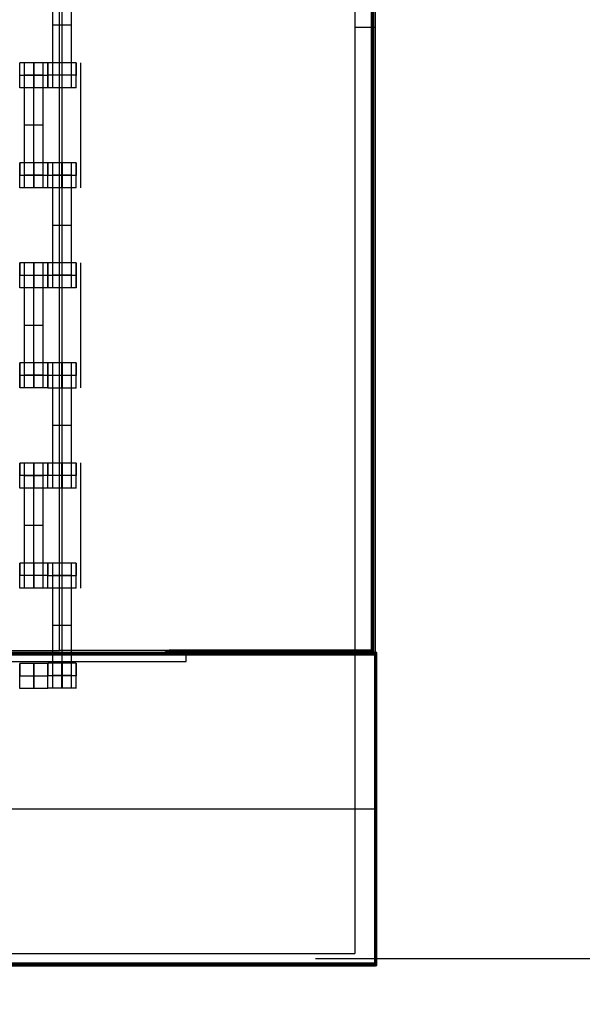
# Model space of a CAD drawing. Units: millimetres. Extents: x -328 to 333, y -227 to 302.
# Drawn here: x 97 to 142, y -78 to 1 of the extents above; entities that cross this region are included whole.
import ezdxf

# ---------------------------------------------------------------- set-up
doc = ezdxf.new("R2010")
doc.units = ezdxf.units.MM
doc.layers.add('Make2D$Adnotacja', color=7, linetype='Continuous', true_color=0x000000)
doc.layers.add('Make2D$Widoczne$Krzywe', color=7, linetype='Continuous', true_color=0x000000)
doc.styles.add('Arial Normalny', font='txt')
doc.dimstyles.new('DOMY_LNY', dxfattribs={"dimscale": 1.1, "dimtxt": 10, "dimasz": 10, "dimexe": 5, "dimexo": 5, "dimgap": 2.5, "dimtad": 1, "dimtoh": 1, "dimdec": 0, "dimzin": 1, "dimdsep": 46, "dimtxsty": 'Arial Normalny', "dimcen": 5, "dimadec": 0, "dimazin": 1, "dimtfac": 1, "dimtdec": 4, "dimtix": 1, "dimtofl": 0, "dimtmove": 1, "dimatfit": 3, "dimfxl": 1, "dimtolj": 1, "dimtzin": 1, "dimarcsym": 0})

# ---------------------------------------------------------------- blocks, each defined once
blk = doc.blocks.new('*D5')
at = {"layer": 'Defpoints', "color": 0}
for p in [(114.737, 75.099), (114.737, -74.447), (208.327, -74.447)]:
    blk.add_point(p, dxfattribs=at)
at = {"layer": 'Make2D$Adnotacja', "color": 0, "lineweight": -2}
for p, q in [((120.237, 75.099), (213.827, 75.099)), ((208.327, 64.099), (208.327, -63.447)), ((120.237, -74.447), (213.827, -74.447))]:
    blk.add_line(p, q, dxfattribs=at)
at = {"layer": 'Make2D$Adnotacja', "color": 0}
for points in [[(210.16, 64.099), (206.494, 64.099), (208.327, 75.099)], [(206.494, -63.447), (210.16, -63.447), (208.327, -74.447)]]:
    blk.add_solid(points, dxfattribs=at)
at = {"layer": 'Make2D$Adnotacja', "color": 0, "insert": (199.962, 0.326), "char_height": 11, "attachment_point": 5, "rotation": 90, "style": 'Arial Normalny'}
blk.add_mtext('\\A1;150', dxfattribs=at)

msp = doc.modelspace()

# ---------------------------------------------------------------- linework, layer by layer
at = {"layer": 'Make2D$Widoczne$Krzywe', "color": 6, "linetype": 'Continuous', "lineweight": -3, "true_color": 0xff00ff}
msp.add_open_spline([(-325, -225), (0, -225), (325, -225), (325, 0), (325, 225), (0, 225), (-325, 225), (-325, 0), (-325, -225)], degree=2, knots=[0, 0, 0, 1, 1, 2, 2, 3, 3, 4, 4, 4], dxfattribs=at)
at = {"layer": 'Make2D$Widoczne$Krzywe', "color": 18, "lineweight": -3, "true_color": 0x000000}
for points in [[(125.027, -75.048), (125.027, -0.048), (125.027, 74.952)], [(123.36, 73.952), (123.36, -0.048), (123.36, -74.048)], [(99.765, -49.849), (99.765, 0.051), (99.765, 49.952)], [(99.969, 50.005), (99.969, 0.005), (99.969, -49.995)], [(124.694, -49.795), (124.694, 0.005), (124.694, 49.805)], [(124.794, -49.895), (124.794, 0.005), (124.794, 49.905)], [(124.894, -49.995), (124.894, 0.005), (124.894, 50.005)], [(99.24, -3.846), (99.24, 0.144), (99.24, 4.133)], [(99.983, -3.846), (99.983, 0.144), (99.983, 4.133)], [(100.725, -3.846), (100.725, 0.144), (100.725, 4.133)], [(100.725, 0.144), (99.983, 0.144), (99.24, 0.144)], [(124.894, 0.005), (124.794, 0.005), (124.694, 0.005)], [(125.027, -0.048), (124.193, -0.048), (123.36, -0.048)], [(98.845, -2.868), (97.721, -2.868), (96.597, -2.868)], [(98.473, -2.861), (97.731, -2.861), (96.988, -2.861)], [(101.097, -2.857), (99.973, -2.857), (98.849, -2.857)], [(96.596, -3.868), (96.597, -3.868), (96.597, -3.868)], [(98.846, -3.868), (97.722, -3.868), (96.597, -3.868)], [(98.473, -3.861), (97.731, -3.861), (96.988, -3.861)], [(98.473, -3.867), (97.731, -3.867), (96.988, -3.867)], [(98.473, -3.872), (97.731, -3.872), (96.988, -3.872)], [(96.988, -11.851), (96.988, -7.861), (96.988, -3.872)], [(97.731, -11.851), (97.731, -7.861), (97.731, -3.872)], [(98.473, -11.851), (98.473, -7.861), (98.473, -3.872)], [(98.848, -3.857), (98.849, -3.857), (98.849, -3.857)], [(101.098, -3.857), (99.974, -3.857), (98.849, -3.857)], [(100.725, -3.846), (99.983, -3.846), (99.24, -3.846)], [(101.098, -3.863), (101.099, -3.863), (101.099, -3.863)], [(101.49, -11.846), (101.49, -7.856), (101.49, -3.867)], [(98.845, -4.868), (97.721, -4.868), (96.597, -4.868)], [(101.097, -4.856), (99.973, -4.856), (98.849, -4.856)], [(98.473, -7.861), (97.731, -7.861), (96.988, -7.861)], [(98.845, -10.862), (97.721, -10.862), (96.597, -10.862)], [(101.097, -10.863), (99.973, -10.863), (98.849, -10.863)], [(100.725, -10.856), (99.983, -10.856), (99.24, -10.856)], [(96.596, -11.862), (96.597, -11.862), (96.597, -11.862)], [(98.846, -11.862), (97.722, -11.862), (96.597, -11.862)], [(98.473, -11.851), (97.731, -11.851), (96.988, -11.851)], [(98.848, -11.863), (98.849, -11.863), (98.849, -11.863)], [(101.098, -11.863), (99.974, -11.863), (98.849, -11.863)], [(100.725, -11.856), (99.983, -11.856), (99.24, -11.856)], [(100.725, -11.862), (99.983, -11.862), (99.24, -11.862)], [(99.24, -19.846), (99.24, -15.856), (99.24, -11.867)], [(100.725, -11.867), (99.983, -11.867), (99.24, -11.867)], [(99.983, -19.846), (99.983, -15.856), (99.983, -11.867)], [(100.725, -19.845), (100.725, -15.856), (100.725, -11.867)], [(101.098, -11.857), (101.099, -11.857), (101.099, -11.857)], [(98.845, -12.861), (97.721, -12.861), (96.597, -12.861)], [(101.097, -12.863), (99.973, -12.863), (98.849, -12.863)], [(100.725, -15.856), (99.983, -15.856), (99.24, -15.856)], [(98.847, -18.859), (97.723, -18.859), (96.599, -18.859)], [(98.475, -18.852), (97.733, -18.852), (96.99, -18.852)], [(101.097, -18.857), (99.973, -18.857), (98.849, -18.857)], [(96.598, -19.859), (96.599, -19.859), (96.599, -19.859)], [(98.848, -19.859), (97.724, -19.859), (96.599, -19.859)], [(98.475, -19.852), (97.733, -19.852), (96.99, -19.852)], [(98.475, -19.857), (97.733, -19.857), (96.99, -19.857)], [(96.99, -27.841), (96.99, -23.852), (96.99, -19.863)], [(98.475, -19.863), (97.733, -19.863), (96.99, -19.863)], [(97.733, -27.841), (97.733, -23.852), (97.733, -19.863)], [(98.475, -27.841), (98.475, -23.852), (98.475, -19.863)], [(98.848, -19.857), (98.849, -19.857), (98.849, -19.857)], [(101.098, -19.857), (99.974, -19.857), (98.849, -19.857)], [(100.725, -19.846), (99.983, -19.846), (99.24, -19.846)], [(101.098, -19.859), (101.099, -19.859), (101.099, -19.859)], [(101.49, -27.841), (101.49, -23.852), (101.49, -19.863)], [(98.847, -20.858), (97.723, -20.858), (96.599, -20.858)], [(101.097, -20.856), (99.973, -20.856), (98.849, -20.856)], [(98.475, -23.852), (97.733, -23.852), (96.99, -23.852)], [(98.847, -26.853), (97.723, -26.853), (96.599, -26.853)], [(101.097, -26.859), (99.973, -26.859), (98.849, -26.859)], [(100.725, -26.852), (99.983, -26.852), (99.24, -26.852)], [(96.598, -27.852), (96.599, -27.852), (96.599, -27.852)], [(98.848, -27.852), (97.724, -27.852), (96.599, -27.852)], [(98.475, -27.841), (97.733, -27.841), (96.99, -27.841)], [(98.848, -27.859), (98.849, -27.859), (98.849, -27.859)], [(101.098, -27.859), (99.974, -27.859), (98.849, -27.859)], [(100.725, -27.852), (99.983, -27.852), (99.24, -27.852)], [(100.725, -27.857), (99.983, -27.857), (99.24, -27.857)], [(99.24, -35.841), (99.24, -31.852), (99.24, -27.863)], [(100.725, -27.863), (99.983, -27.863), (99.24, -27.863)], [(99.983, -35.841), (99.983, -31.852), (99.983, -27.863)], [(100.725, -35.841), (100.725, -31.852), (100.725, -27.863)], [(101.098, -27.852), (101.099, -27.852), (101.099, -27.852)], [(98.847, -28.852), (97.723, -28.852), (96.599, -28.852)], [(101.097, -28.858), (99.973, -28.858), (98.849, -28.858)], [(100.725, -31.852), (99.983, -31.852), (99.24, -31.852)], [(98.845, -34.864), (97.721, -34.864), (96.597, -34.864)], [(98.473, -34.857), (97.731, -34.857), (96.988, -34.857)], [(101.097, -34.853), (99.973, -34.853), (98.849, -34.853)], [(96.596, -35.864), (96.597, -35.864), (96.597, -35.864)], [(98.846, -35.864), (97.722, -35.864), (96.597, -35.864)], [(98.473, -35.857), (97.731, -35.857), (96.988, -35.857)], [(98.473, -35.862), (97.731, -35.862), (96.988, -35.862)], [(98.473, -35.868), (97.731, -35.868), (96.988, -35.868)], [(96.988, -43.846), (96.988, -39.857), (96.988, -35.868)], [(97.731, -43.846), (97.731, -39.857), (97.731, -35.868)], [(98.473, -43.846), (98.473, -39.857), (98.473, -35.868)], [(98.848, -35.852), (98.849, -35.852), (98.849, -35.852)], [(101.098, -35.852), (99.974, -35.852), (98.849, -35.852)], [(100.725, -35.841), (99.983, -35.841), (99.24, -35.841)], [(101.098, -35.859), (101.099, -35.859), (101.099, -35.859)], [(101.49, -43.841), (101.49, -39.852), (101.49, -35.863)], [(98.845, -36.863), (97.721, -36.863), (96.597, -36.863)], [(101.097, -36.852), (99.973, -36.852), (98.849, -36.852)], [(98.473, -39.857), (97.731, -39.857), (96.988, -39.857)], [(98.845, -42.858), (97.721, -42.858), (96.597, -42.858)], [(101.097, -42.859), (99.973, -42.859), (98.849, -42.859)], [(100.725, -42.852), (99.983, -42.852), (99.24, -42.852)], [(96.596, -43.857), (96.596, -43.857), (96.596, -43.857)], [(98.846, -43.857), (97.722, -43.857), (96.597, -43.857)], [(98.473, -43.846), (97.731, -43.846), (96.988, -43.846)], [(98.848, -43.859), (98.849, -43.859), (98.849, -43.859)], [(101.098, -43.859), (99.974, -43.859), (98.849, -43.859)], [(100.725, -43.852), (99.983, -43.852), (99.24, -43.852)], [(100.725, -43.857), (99.983, -43.857), (99.24, -43.857)], [(100.725, -43.863), (99.983, -43.863), (99.24, -43.863)], [(99.24, -51.841), (99.24, -47.852), (99.24, -43.863)], [(99.983, -51.841), (99.983, -47.852), (99.983, -43.863)], [(100.725, -51.841), (100.725, -47.852), (100.725, -43.863)], [(101.098, -43.852), (101.099, -43.852), (101.099, -43.852)], [(98.845, -44.857), (97.721, -44.857), (96.597, -44.857)], [(101.097, -44.858), (99.973, -44.858), (98.849, -44.858)], [(100.725, -47.852), (99.983, -47.852), (99.24, -47.852)], [(125.123, -50.011), (87.623, -50.011), (50.123, -50.011)], [(125.048, -50.111), (87.623, -50.111), (50.198, -50.111)], [(124.973, -50.211), (87.623, -50.211), (50.273, -50.211)], [(83.36, -49.849), (91.562, -49.849), (99.765, -49.849)], [(109.901, -49.849), (104.833, -49.849), (99.765, -49.849)], [(99.969, -49.995), (104.043, -49.995), (108.118, -49.995)], [(108.118, -49.995), (108.332, -49.895), (108.547, -49.795)], [(108.118, -49.995), (116.506, -49.995), (124.894, -49.995)], [(108.332, -49.895), (116.563, -49.895), (124.794, -49.895)], [(108.547, -49.795), (116.62, -49.795), (124.694, -49.795)], [(109.901, -50.723), (109.901, -50.286), (109.901, -49.849)], [(112.414, -49.995), (112.414, -49.895), (112.414, -49.795)], [(124.894, -49.995), (124.794, -49.895), (124.694, -49.795)], [(124.973, -50.211), (125.048, -50.111), (125.123, -50.011)], [(124.973, -74.811), (124.973, -62.511), (124.973, -50.211)], [(125.048, -74.911), (125.048, -62.511), (125.048, -50.111)], [(125.123, -75.011), (125.123, -62.511), (125.123, -50.011)], [(-105.389, -50.723), (2.256, -50.723), (109.901, -50.723)], [(98.848, -50.882), (97.724, -50.882), (96.599, -50.882)], [(101.097, -50.853), (99.973, -50.853), (98.849, -50.853)], [(96.599, -51.881), (96.599, -51.881), (96.6, -51.881)], [(98.849, -51.881), (97.724, -51.881), (96.6, -51.881)], [(101.098, -51.852), (99.974, -51.852), (98.849, -51.852)], [(100.725, -51.841), (99.983, -51.841), (99.24, -51.841)], [(101.099, -51.881), (101.099, -51.881), (101.099, -51.881)], [(98.848, -52.881), (97.724, -52.881), (96.599, -52.881)], [(101.097, -52.852), (99.973, -52.852), (98.849, -52.852)], [(124.973, -62.511), (87.623, -62.511), (50.273, -62.511)], [(125.123, -62.511), (125.048, -62.511), (124.973, -62.511)], [(-123.307, -74.048), (0.027, -74.048), (123.36, -74.048)], [(-124.973, -75.048), (0.027, -75.048), (125.027, -75.048)], [(50.123, -75.011), (87.623, -75.011), (125.123, -75.011)], [(50.198, -74.911), (87.623, -74.911), (125.048, -74.911)], [(50.273, -74.811), (87.623, -74.811), (124.973, -74.811)], [(125.123, -75.011), (125.048, -74.911), (124.973, -74.811)]]:
    msp.add_open_spline(points, degree=2, dxfattribs=at)
for points, weights, knots in [([(96.597, -4.868), (96.597, -4.867), (96.597, -3.868), (96.597, -2.868), (96.597, -2.868), (96.597, -2.868), (96.597, -2.868)], [0.999883805606, 0.707164889912, 1, 0.707106781187, 1, 0.999941891274, 0.999883805606], [1.571108, 1.571108, 1.571108, 3.141593, 3.141593, 4.71239, 4.71239, 4.712702, 4.712702, 4.712702]), ([(96.988, -3.872), (96.988, -3.456), (96.988, -3.16), (96.988, -2.864), (96.988, -2.861), (96.988, -2.861), (96.988, -2.861)], [1, 0.923384130403, 1, 0.923384130403, 1, 0.999447968448, 0.998903891875], [0, 0, 0, 0.787994, 0.787994, 1.575987, 1.575987, 1.581665, 1.581665, 1.581665]), ([(97.72, -3.868), (97.72, -4.868), (97.721, -4.868), (97.722, -4.868), (97.722, -3.868), (97.722, -2.868), (97.721, -2.868), (97.72, -2.868), (97.72, -3.868)], [1, 0.707106781187, 1, 0.707106781187, 1, 0.707106781187, 1, 0.707106781187, 1], [0, 0, 0, 1.570797, 1.570797, 3.141593, 3.141593, 4.71239, 4.71239, 6.283187, 6.283187, 6.283187]), ([(97.731, -3.872), (97.731, -3.456), (97.731, -3.16), (97.731, -2.864), (97.731, -2.861), (97.731, -2.861), (97.731, -2.861)], [1, 0.923384130403, 1, 0.923384130403, 1, 0.999447968448, 0.998903891875], [0, 0, 0, 0.787994, 0.787994, 1.575987, 1.575987, 1.581665, 1.581665, 1.581665]), ([(98.473, -3.872), (98.473, -3.456), (98.473, -3.16), (98.473, -2.864), (98.473, -2.861), (98.473, -2.861), (98.473, -2.861)], [1, 0.923384130403, 1, 0.923384130403, 1, 0.999447968448, 0.998903891875], [0, 0, 0, 0.787994, 0.787994, 1.575987, 1.575987, 1.581665, 1.581665, 1.581665]), ([(98.845, -4.868), (98.846, -4.867), (98.846, -3.868), (98.846, -2.868), (98.845, -2.868), (98.845, -2.868), (98.845, -2.868)], [0.999883805606, 0.707164889912, 1, 0.707106781187, 1, 0.999941891274, 0.999883805606], [1.571108, 1.571108, 1.571108, 3.141593, 3.141593, 4.71239, 4.71239, 4.712702, 4.712702, 4.712702]), ([(98.849, -2.857), (98.848, -2.894), (98.848, -3.856), (98.848, -4.856), (98.849, -4.856), (98.849, -4.856), (98.849, -3.856), (98.849, -2.856), (98.849, -2.856), (98.849, -2.856), (98.849, -2.856)], [0.98458431615, 0.715028898985, 1, 0.707106781187, 1, 0.707106781187, 1, 0.707106781187, 1, 0.999941891274, 0.999883805606], [-1.52831, -1.52831, -1.52831, 0, 0, 1.570797, 1.570797, 3.141593, 3.141593, 4.71239, 4.71239, 4.712702, 4.712702, 4.712702]), ([(99.973, -2.857), (99.972, -2.893), (99.972, -3.856), (99.972, -4.856), (99.973, -4.856), (99.974, -4.856), (99.974, -3.856), (99.974, -2.856), (99.973, -2.856), (99.973, -2.856), (99.973, -2.856)], [0.984990490257, 0.714814363654, 1, 0.707106781187, 1, 0.707106781187, 1, 0.707106781187, 1, 0.999941891274, 0.999883805606], [-1.529461, -1.529461, -1.529461, 0, 0, 1.570797, 1.570797, 3.141593, 3.141593, 4.71239, 4.71239, 4.712702, 4.712702, 4.712702]), ([(101.098, -3.856), (101.098, -3.856), (101.098, -3.856), (101.098, -2.856), (101.097, -2.856), (101.097, -2.856), (101.097, -2.856)], [0.999994584832, 0.999997292391, 1, 0.707106781187, 1, 0.999941891274, 0.999883805606], [3.141579, 3.141579, 3.141579, 3.141593, 3.141593, 4.71239, 4.71239, 4.712702, 4.712702, 4.712702]), ([(101.099, -4.863), (101.099, -4.862), (101.099, -3.863), (101.099, -2.863), (101.099, -2.863), (101.098, -2.863), (101.098, -3.857)], [0.999883805606, 0.707164889912, 1, 0.707106781187, 1, 0.708268949433, 0.997684886221], [1.571108, 1.571108, 1.571108, 3.141593, 3.141593, 4.71239, 4.71239, 6.276954, 6.276954, 6.276954]), ([(101.49, -3.867), (101.49, -3.451), (101.49, -3.155), (101.49, -2.859), (101.49, -2.856), (101.49, -2.856), (101.49, -2.856)], [1, 0.923384130403, 1, 0.923384130403, 1, 0.999447968448, 0.998903891875], [0, 0, 0, 0.787994, 0.787994, 1.575987, 1.575987, 1.581665, 1.581665, 1.581665]), ([(99.24, -4.856), (99.24, -4.856), (99.24, -4.56), (99.24, -4.263), (99.24, -3.846)], [1, 0.922853343271, 1, 0.922853343271, 1], [1.58153, 1.58153, 1.58153, 2.372295, 2.372295, 3.16306, 3.16306, 3.16306]), ([(99.983, -4.856), (99.983, -4.856), (99.983, -4.56), (99.983, -4.263), (99.983, -3.846)], [1, 0.922853343271, 1, 0.922853343271, 1], [1.58153, 1.58153, 1.58153, 2.372295, 2.372295, 3.16306, 3.16306, 3.16306]), ([(100.725, -4.856), (100.725, -4.856), (100.725, -4.56), (100.725, -4.263), (100.725, -3.846)], [1, 0.922853343271, 1, 0.922853343271, 1], [1.58153, 1.58153, 1.58153, 2.372295, 2.372295, 3.16306, 3.16306, 3.16306]), ([(96.597, -12.861), (96.597, -12.861), (96.597, -11.861), (96.597, -10.861), (96.597, -10.861), (96.597, -10.861), (96.597, -10.861)], [0.999883805606, 0.707164889912, 1, 0.707106781187, 1, 0.999941891274, 0.999883805606], [1.571108, 1.571108, 1.571108, 3.141593, 3.141593, 4.71239, 4.71239, 4.712702, 4.712702, 4.712702]), ([(97.72, -11.862), (97.72, -12.861), (97.721, -12.861), (97.722, -12.861), (97.722, -11.861), (97.722, -10.861), (97.721, -10.861), (97.721, -10.861), (97.721, -10.861)], [0.999854440583, 0.707179578989, 1, 0.707106781187, 1, 0.707106781187, 1, 0.999941891274, 0.999883805606], [0.00039, 0.00039, 0.00039, 1.570797, 1.570797, 3.141593, 3.141593, 4.71239, 4.71239, 4.712702, 4.712702, 4.712702]), ([(98.846, -11.861), (98.846, -11.861), (98.846, -11.861), (98.846, -10.861), (98.845, -10.861), (98.845, -10.861), (98.845, -10.861)], [0.999931991417, 0.99996599176, 1, 0.707106781187, 1, 0.999941891274, 0.999883805606], [3.141411, 3.141411, 3.141411, 3.141593, 3.141593, 4.71239, 4.71239, 4.712702, 4.712702, 4.712702]), ([(98.849, -12.863), (98.849, -12.862), (98.849, -11.863), (98.849, -10.863), (98.849, -10.863), (98.848, -10.863), (98.848, -11.863)], [0.999883805606, 0.707164889912, 1, 0.707106781187, 1, 0.707106781187, 1], [1.571108, 1.571108, 1.571108, 3.141593, 3.141593, 4.71239, 4.71239, 6.283187, 6.283187, 6.283187]), ([(99.24, -11.867), (99.24, -11.451), (99.24, -11.155), (99.24, -10.859), (99.24, -10.856), (99.24, -10.856), (99.24, -10.856)], [1, 0.923384130403, 1, 0.923384130403, 1, 0.999447968448, 0.998903891875], [0, 0, 0, 0.787994, 0.787994, 1.575987, 1.575987, 1.581665, 1.581665, 1.581665]), ([(99.973, -10.863), (99.972, -10.899), (99.972, -11.863), (99.972, -12.863), (99.973, -12.863), (99.974, -12.863), (99.974, -11.863), (99.974, -10.863), (99.973, -10.863), (99.973, -10.863), (99.973, -10.863)], [0.984990490258, 0.714814363654, 1, 0.707106781187, 1, 0.707106781187, 1, 0.707106781187, 1, 0.999941891274, 0.999883805606], [-1.529461, -1.529461, -1.529461, 0, 0, 1.570797, 1.570797, 3.141593, 3.141593, 4.71239, 4.71239, 4.712702, 4.712702, 4.712702]), ([(99.983, -11.867), (99.983, -11.451), (99.983, -11.155), (99.983, -10.859), (99.983, -10.856), (99.983, -10.856), (99.983, -10.856)], [1, 0.923384130403, 1, 0.923384130403, 1, 0.999447968448, 0.998903891875], [0, 0, 0, 0.787994, 0.787994, 1.575987, 1.575987, 1.581665, 1.581665, 1.581665]), ([(100.725, -11.867), (100.725, -11.451), (100.725, -11.155), (100.725, -10.859), (100.725, -10.856), (100.725, -10.856), (100.725, -10.856)], [1, 0.923384130403, 1, 0.923384130403, 1, 0.999447968448, 0.998903891875], [0, 0, 0, 0.787994, 0.787994, 1.575987, 1.575987, 1.581665, 1.581665, 1.581665]), ([(101.097, -12.863), (101.098, -12.862), (101.098, -11.863), (101.098, -10.863), (101.097, -10.863), (101.097, -10.863), (101.097, -10.863)], [0.999883805606, 0.707164889912, 1, 0.707106781187, 1, 0.999941891274, 0.999883805606], [1.571108, 1.571108, 1.571108, 3.141593, 3.141593, 4.71239, 4.71239, 4.712702, 4.712702, 4.712702]), ([(101.099, -12.856), (101.099, -12.856), (101.099, -11.856), (101.099, -10.856), (101.099, -10.856), (101.099, -10.856), (101.099, -10.856)], [0.999883805606, 0.707164889912, 1, 0.707106781187, 1, 0.999941891274, 0.999883805606], [1.571108, 1.571108, 1.571108, 3.141593, 3.141593, 4.71239, 4.71239, 4.712702, 4.712702, 4.712702]), ([(96.988, -12.861), (96.988, -12.861), (96.988, -12.565), (96.988, -12.268), (96.988, -11.851)], [1, 0.922853343271, 1, 0.922853343271, 1], [1.58153, 1.58153, 1.58153, 2.372295, 2.372295, 3.16306, 3.16306, 3.16306]), ([(97.731, -12.861), (97.731, -12.861), (97.731, -12.565), (97.731, -12.268), (97.731, -11.851)], [1, 0.922853343271, 1, 0.922853343271, 1], [1.58153, 1.58153, 1.58153, 2.372295, 2.372295, 3.16306, 3.16306, 3.16306]), ([(98.473, -12.861), (98.473, -12.861), (98.473, -12.565), (98.473, -12.268), (98.473, -11.851)], [1, 0.922853343271, 1, 0.922853343271, 1], [1.58153, 1.58153, 1.58153, 2.372295, 2.372295, 3.16306, 3.16306, 3.16306]), ([(101.49, -12.856), (101.49, -12.856), (101.49, -12.56), (101.49, -12.263), (101.49, -11.846)], [1, 0.922853343271, 1, 0.922853343271, 1], [1.58153, 1.58153, 1.58153, 2.372295, 2.372295, 3.16306, 3.16306, 3.16306]), ([(96.599, -20.858), (96.599, -20.858), (96.599, -19.858), (96.599, -18.858), (96.599, -18.858), (96.599, -18.858), (96.599, -18.858)], [0.999883805606, 0.707164889912, 1, 0.707106781187, 1, 0.999941891274, 0.999883805606], [1.571108, 1.571108, 1.571108, 3.141593, 3.141593, 4.71239, 4.71239, 4.712702, 4.712702, 4.712702]), ([(96.99, -19.863), (96.99, -19.447), (96.99, -19.151), (96.99, -18.854), (96.99, -18.852), (96.99, -18.852), (96.99, -18.852)], [1, 0.923384130403, 1, 0.923384130403, 1, 0.999447968448, 0.998903891875], [0, 0, 0, 0.787994, 0.787994, 1.575987, 1.575987, 1.581665, 1.581665, 1.581665]), ([(97.722, -19.859), (97.722, -20.858), (97.723, -20.858), (97.724, -20.858), (97.724, -19.858), (97.724, -18.858), (97.723, -18.858), (97.722, -18.858), (97.722, -19.858)], [0.999854440583, 0.707179578989, 1, 0.707106781187, 1, 0.707106781187, 1, 0.707106781187, 1], [0.00039, 0.00039, 0.00039, 1.570797, 1.570797, 3.141593, 3.141593, 4.71239, 4.71239, 6.283187, 6.283187, 6.283187]), ([(97.733, -19.863), (97.733, -19.447), (97.733, -19.151), (97.733, -18.854), (97.733, -18.852), (97.733, -18.852), (97.733, -18.852)], [1, 0.923384130403, 1, 0.923384130403, 1, 0.999447968448, 0.998903891875], [0, 0, 0, 0.787994, 0.787994, 1.575987, 1.575987, 1.581665, 1.581665, 1.581665]), ([(98.475, -19.863), (98.475, -19.447), (98.475, -19.151), (98.475, -18.854), (98.475, -18.852), (98.475, -18.852), (98.475, -18.852)], [1, 0.923384130403, 1, 0.923384130403, 1, 0.999447968448, 0.998903891875], [0, 0, 0, 0.787994, 0.787994, 1.575987, 1.575987, 1.581665, 1.581665, 1.581665]), ([(98.848, -19.858), (98.848, -18.858), (98.847, -18.858), (98.847, -18.858), (98.847, -18.859)], [0.999852080976, 0.707180759384, 1, 0.992294067886, 0.984993617264], [3.14199, 3.14199, 3.14199, 4.71239, 4.71239, 4.753717, 4.753717, 4.753717]), ([(98.848, -19.859), (98.848, -20.856), (98.849, -20.856), (98.849, -20.856), (98.849, -19.856), (98.849, -18.856), (98.849, -18.856), (98.849, -18.856), (98.849, -18.856)], [0.998948336374, 0.707633560432, 1, 0.707106781187, 1, 0.707106781187, 1, 0.999941891274, 0.999883805606], [0.002825, 0.002825, 0.002825, 1.570797, 1.570797, 3.141593, 3.141593, 4.71239, 4.71239, 4.712702, 4.712702, 4.712702]), ([(98.849, -18.857), (98.848, -18.89), (98.848, -19.856), (98.848, -19.856), (98.848, -19.857)], [0.986113847717, 0.714222742539, 1, 0.99993782749, 0.999875681374], [-1.532634, -1.532634, -1.532634, 0, 0, 0.000333, 0.000333, 0.000333]), ([(99.972, -19.857), (99.972, -20.856), (99.973, -20.856), (99.974, -20.856), (99.974, -19.856), (99.974, -18.856), (99.973, -18.856), (99.973, -18.856), (99.973, -18.856)], [0.999854440583, 0.707179578989, 1, 0.707106781187, 1, 0.707106781187, 1, 0.999941891274, 0.999883805606], [0.00039, 0.00039, 0.00039, 1.570797, 1.570797, 3.141593, 3.141593, 4.71239, 4.71239, 4.712702, 4.712702, 4.712702]), ([(101.097, -20.856), (101.098, -20.856), (101.098, -19.856), (101.098, -18.856), (101.097, -18.856), (101.097, -18.856), (101.097, -18.856)], [0.999883805606, 0.707164889912, 1, 0.707106781187, 1, 0.999941891274, 0.999883805606], [1.571108, 1.571108, 1.571108, 3.141593, 3.141593, 4.71239, 4.71239, 4.712702, 4.712702, 4.712702]), ([(101.098, -19.858), (101.098, -20.858), (101.099, -20.858), (101.099, -20.858), (101.099, -19.858), (101.099, -18.858), (101.099, -18.858), (101.099, -18.858), (101.099, -18.858)], [0.999933799793, 0.707139885032, 1, 0.707106781187, 1, 0.707106781187, 1, 0.999941891274, 0.999883805606], [0.000178, 0.000178, 0.000178, 1.570797, 1.570797, 3.141593, 3.141593, 4.71239, 4.71239, 4.712702, 4.712702, 4.712702]), ([(101.49, -19.863), (101.49, -19.447), (101.49, -19.151), (101.49, -18.854), (101.49, -18.852), (101.49, -18.852), (101.49, -18.852)], [1, 0.923384130403, 1, 0.923384130403, 1, 0.999447968448, 0.998903891875], [0, 0, 0, 0.787994, 0.787994, 1.575987, 1.575987, 1.581665, 1.581665, 1.581665]), ([(99.24, -20.856), (99.24, -20.856), (99.24, -20.56), (99.24, -20.263), (99.24, -19.846)], [1, 0.922853343271, 1, 0.922853343271, 1], [1.58153, 1.58153, 1.58153, 2.372295, 2.372295, 3.16306, 3.16306, 3.16306]), ([(99.983, -20.856), (99.983, -20.856), (99.983, -20.56), (99.983, -20.263), (99.983, -19.846)], [1, 0.922853343271, 1, 0.922853343271, 1], [1.58153, 1.58153, 1.58153, 2.372295, 2.372295, 3.16306, 3.16306, 3.16306]), ([(100.725, -20.856), (100.725, -20.856), (100.725, -20.56), (100.725, -20.263), (100.725, -19.846)], [1, 0.922853343271, 1, 0.922853343271, 1], [1.58153, 1.58153, 1.58153, 2.372295, 2.372295, 3.16306, 3.16306, 3.16306]), ([(96.599, -26.853), (96.598, -26.894), (96.598, -27.852), (96.598, -28.852), (96.599, -28.852), (96.599, -28.852), (96.599, -27.852), (96.599, -26.852), (96.599, -26.852), (96.599, -26.852), (96.599, -26.852)], [0.983047880764, 0.715843445337, 1, 0.707106781187, 1, 0.707106781187, 1, 0.707106781187, 1, 0.999941891274, 0.999883805606], [-1.523942, -1.523942, -1.523942, 0, 0, 1.570797, 1.570797, 3.141593, 3.141593, 4.71239, 4.71239, 4.712702, 4.712702, 4.712702]), ([(97.723, -26.853), (97.722, -26.889), (97.722, -27.852), (97.722, -28.852), (97.723, -28.852), (97.724, -28.852), (97.724, -27.852), (97.724, -26.852), (97.723, -26.852), (97.723, -26.852), (97.723, -26.852)], [0.984990490257, 0.714814363654, 1, 0.707106781187, 1, 0.707106781187, 1, 0.707106781187, 1, 0.999941891274, 0.999883805606], [-1.529461, -1.529461, -1.529461, 0, 0, 1.570797, 1.570797, 3.141593, 3.141593, 4.71239, 4.71239, 4.712702, 4.712702, 4.712702]), ([(98.847, -26.853), (98.847, -26.893), (98.847, -27.852), (98.847, -28.852), (98.847, -28.852), (98.848, -28.852), (98.848, -27.852), (98.848, -26.852), (98.847, -26.852), (98.847, -26.852), (98.847, -26.852)], [0.983148791569, 0.715789799367, 1, 0.707106781187, 1, 0.707106781187, 1, 0.707106781187, 1, 0.999941891274, 0.999883805606], [-1.524229, -1.524229, -1.524229, 0, 0, 1.570797, 1.570797, 3.141593, 3.141593, 4.71239, 4.71239, 4.712702, 4.712702, 4.712702]), ([(98.849, -28.858), (98.849, -28.858), (98.849, -27.858), (98.849, -26.858), (98.849, -26.858), (98.848, -26.858), (98.848, -27.855)], [0.999883805606, 0.707164889912, 1, 0.707106781187, 1, 0.707747879123, 0.998720610655], [1.571108, 1.571108, 1.571108, 3.141593, 3.141593, 4.71239, 4.71239, 6.279748, 6.279748, 6.279748]), ([(99.24, -27.863), (99.24, -27.447), (99.24, -27.151), (99.24, -26.854), (99.24, -26.852), (99.24, -26.852), (99.24, -26.852)], [1, 0.923384130403, 1, 0.923384130403, 1, 0.999447968448, 0.998903891875], [0, 0, 0, 0.787994, 0.787994, 1.575987, 1.575987, 1.581665, 1.581665, 1.581665]), ([(99.972, -27.858), (99.972, -28.858), (99.973, -28.858), (99.974, -28.858), (99.974, -27.858), (99.974, -26.858), (99.973, -26.858), (99.972, -26.858), (99.972, -27.858)], [1, 0.707106781187, 1, 0.707106781187, 1, 0.707106781187, 1, 0.707106781187, 1], [0, 0, 0, 1.570797, 1.570797, 3.141593, 3.141593, 4.71239, 4.71239, 6.283187, 6.283187, 6.283187]), ([(99.983, -27.863), (99.983, -27.447), (99.983, -27.151), (99.983, -26.854), (99.983, -26.852), (99.983, -26.852), (99.983, -26.852)], [1, 0.923384130403, 1, 0.923384130403, 1, 0.999447968448, 0.998903891875], [0, 0, 0, 0.787994, 0.787994, 1.575987, 1.575987, 1.581665, 1.581665, 1.581665]), ([(100.725, -27.863), (100.725, -27.447), (100.725, -27.151), (100.725, -26.854), (100.725, -26.852), (100.725, -26.852), (100.725, -26.852)], [1, 0.923384130403, 1, 0.923384130403, 1, 0.999447968448, 0.998903891875], [0, 0, 0, 0.787994, 0.787994, 1.575987, 1.575987, 1.581665, 1.581665, 1.581665]), ([(101.097, -28.858), (101.098, -28.858), (101.098, -27.858), (101.098, -26.858), (101.097, -26.858), (101.097, -26.858), (101.097, -26.858)], [0.999883805606, 0.707164889912, 1, 0.707106781187, 1, 0.999941891274, 0.999883805606], [1.571108, 1.571108, 1.571108, 3.141593, 3.141593, 4.71239, 4.71239, 4.712702, 4.712702, 4.712702]), ([(101.099, -28.852), (101.099, -28.852), (101.099, -27.852), (101.099, -26.852), (101.099, -26.852), (101.098, -26.852), (101.098, -27.852)], [0.999883805606, 0.707164889912, 1, 0.707106781187, 1, 0.707106781187, 1], [1.571108, 1.571108, 1.571108, 3.141593, 3.141593, 4.71239, 4.71239, 6.283187, 6.283187, 6.283187]), ([(96.99, -28.852), (96.99, -28.852), (96.99, -28.555), (96.99, -28.259), (96.99, -27.841)], [1, 0.922853343271, 1, 0.922853343271, 1], [1.58153, 1.58153, 1.58153, 2.372295, 2.372295, 3.16306, 3.16306, 3.16306]), ([(97.733, -28.852), (97.733, -28.852), (97.733, -28.555), (97.733, -28.259), (97.733, -27.841)], [1, 0.922853343271, 1, 0.922853343271, 1], [1.58153, 1.58153, 1.58153, 2.372295, 2.372295, 3.16306, 3.16306, 3.16306]), ([(98.475, -28.852), (98.475, -28.852), (98.475, -28.555), (98.475, -28.259), (98.475, -27.841)], [1, 0.922853343271, 1, 0.922853343271, 1], [1.58153, 1.58153, 1.58153, 2.372295, 2.372295, 3.16306, 3.16306, 3.16306]), ([(101.49, -28.852), (101.49, -28.852), (101.49, -28.555), (101.49, -28.259), (101.49, -27.841)], [1, 0.922853343271, 1, 0.922853343271, 1], [1.58153, 1.58153, 1.58153, 2.372295, 2.372295, 3.16306, 3.16306, 3.16306]), ([(96.597, -36.863), (96.597, -36.863), (96.597, -35.863), (96.597, -34.863), (96.597, -34.863), (96.596, -34.863), (96.596, -35.863)], [0.999883805606, 0.707164889912, 1, 0.707106781187, 1, 0.707106781187, 1], [1.571108, 1.571108, 1.571108, 3.141593, 3.141593, 4.71239, 4.71239, 6.283187, 6.283187, 6.283187]), ([(96.988, -35.868), (96.988, -35.452), (96.988, -35.156), (96.988, -34.859), (96.988, -34.857), (96.988, -34.857), (96.988, -34.857)], [1, 0.923384130403, 1, 0.923384130403, 1, 0.999447968448, 0.998903891875], [0, 0, 0, 0.787994, 0.787994, 1.575987, 1.575987, 1.581665, 1.581665, 1.581665]), ([(97.721, -34.864), (97.72, -34.9), (97.72, -35.863), (97.72, -36.863), (97.721, -36.863), (97.722, -36.863), (97.722, -35.863), (97.722, -34.863), (97.721, -34.863), (97.721, -34.863), (97.721, -34.863)], [0.984990490258, 0.714814363654, 1, 0.707106781187, 1, 0.707106781187, 1, 0.707106781187, 1, 0.999941891274, 0.999883805606], [-1.529461, -1.529461, -1.529461, 0, 0, 1.570797, 1.570797, 3.141593, 3.141593, 4.71239, 4.71239, 4.712702, 4.712702, 4.712702]), ([(97.731, -35.868), (97.731, -35.452), (97.731, -35.156), (97.731, -34.859), (97.731, -34.857), (97.731, -34.857), (97.731, -34.857)], [1, 0.923384130403, 1, 0.923384130403, 1, 0.999447968448, 0.998903891875], [0, 0, 0, 0.787994, 0.787994, 1.575987, 1.575987, 1.581665, 1.581665, 1.581665]), ([(98.473, -35.868), (98.473, -35.452), (98.473, -35.156), (98.473, -34.859), (98.473, -34.857), (98.473, -34.857), (98.473, -34.857)], [1, 0.923384130403, 1, 0.923384130403, 1, 0.999447968448, 0.998903891875], [0, 0, 0, 0.787994, 0.787994, 1.575987, 1.575987, 1.581665, 1.581665, 1.581665]), ([(98.845, -36.863), (98.846, -36.863), (98.846, -35.863), (98.846, -34.863), (98.845, -34.863), (98.845, -34.863), (98.845, -34.863)], [0.999883805606, 0.707164889912, 1, 0.707106781187, 1, 0.999941891274, 0.999883805606], [1.571108, 1.571108, 1.571108, 3.141593, 3.141593, 4.71239, 4.71239, 4.712702, 4.712702, 4.712702]), ([(98.849, -36.852), (98.849, -36.852), (98.849, -35.852), (98.849, -34.852), (98.849, -34.852), (98.848, -34.852), (98.848, -35.852)], [0.999883805606, 0.707164889912, 1, 0.707106781187, 1, 0.707106781187, 1], [1.571108, 1.571108, 1.571108, 3.141593, 3.141593, 4.71239, 4.71239, 6.283187, 6.283187, 6.283187]), ([(99.972, -35.852), (99.972, -36.852), (99.973, -36.852), (99.974, -36.852), (99.974, -35.852), (99.974, -34.852), (99.973, -34.852), (99.972, -34.852), (99.972, -35.852)], [1, 0.707106781187, 1, 0.707106781187, 1, 0.707106781187, 1, 0.707106781187, 1], [0, 0, 0, 1.570797, 1.570797, 3.141593, 3.141593, 4.71239, 4.71239, 6.283187, 6.283187, 6.283187]), ([(101.097, -36.852), (101.098, -36.852), (101.098, -35.852), (101.098, -34.852), (101.097, -34.852), (101.097, -34.852), (101.097, -34.852)], [0.999883805606, 0.707164889912, 1, 0.707106781187, 1, 0.999941891274, 0.999883805606], [1.571108, 1.571108, 1.571108, 3.141593, 3.141593, 4.71239, 4.71239, 4.712702, 4.712702, 4.712702]), ([(101.099, -36.858), (101.099, -36.858), (101.099, -35.858), (101.099, -34.858), (101.099, -34.858), (101.098, -34.858), (101.098, -35.853)], [0.999883805606, 0.707164889912, 1, 0.707106781187, 1, 0.708279844756, 0.997663269311], [1.571108, 1.571108, 1.571108, 3.141593, 3.141593, 4.71239, 4.71239, 6.276895, 6.276895, 6.276895]), ([(101.49, -35.863), (101.49, -35.447), (101.49, -35.151), (101.49, -34.854), (101.49, -34.852), (101.49, -34.852), (101.49, -34.852)], [1, 0.923384130403, 1, 0.923384130403, 1, 0.999447968448, 0.998903891875], [0, 0, 0, 0.787994, 0.787994, 1.575987, 1.575987, 1.581665, 1.581665, 1.581665]), ([(99.24, -36.852), (99.24, -36.852), (99.24, -36.555), (99.24, -36.259), (99.24, -35.841)], [1, 0.922853343271, 1, 0.922853343271, 1], [1.58153, 1.58153, 1.58153, 2.372295, 2.372295, 3.16306, 3.16306, 3.16306]), ([(99.983, -36.852), (99.983, -36.852), (99.983, -36.555), (99.983, -36.259), (99.983, -35.841)], [1, 0.922853343271, 1, 0.922853343271, 1], [1.58153, 1.58153, 1.58153, 2.372295, 2.372295, 3.16306, 3.16306, 3.16306]), ([(100.725, -36.852), (100.725, -36.852), (100.725, -36.555), (100.725, -36.259), (100.725, -35.841)], [1, 0.922853343271, 1, 0.922853343271, 1], [1.58153, 1.58153, 1.58153, 2.372295, 2.372295, 3.16306, 3.16306, 3.16306]), ([(96.597, -44.857), (96.597, -44.857), (96.597, -43.857), (96.597, -42.857), (96.597, -42.857), (96.597, -42.857), (96.597, -42.857)], [0.999883805606, 0.707164889912, 1, 0.707106781187, 1, 0.999941891274, 0.999883805606], [1.571108, 1.571108, 1.571108, 3.141593, 3.141593, 4.71239, 4.71239, 4.712702, 4.712702, 4.712702]), ([(97.72, -43.857), (97.72, -44.857), (97.721, -44.857), (97.722, -44.857), (97.722, -43.857), (97.722, -42.857), (97.721, -42.857), (97.72, -42.857), (97.72, -43.857)], [1, 0.707106781187, 1, 0.707106781187, 1, 0.707106781187, 1, 0.707106781187, 1], [0, 0, 0, 1.570797, 1.570797, 3.141593, 3.141593, 4.71239, 4.71239, 6.283187, 6.283187, 6.283187]), ([(98.845, -44.857), (98.846, -44.857), (98.846, -43.857), (98.846, -42.857), (98.845, -42.857), (98.845, -42.857), (98.845, -43.857)], [0.999883805606, 0.707164889912, 1, 0.707106781187, 1, 0.707106781187, 1], [1.571108, 1.571108, 1.571108, 3.141593, 3.141593, 4.71239, 4.71239, 6.283187, 6.283187, 6.283187]), ([(98.849, -44.858), (98.849, -44.858), (98.849, -43.858), (98.849, -42.858), (98.849, -42.858), (98.849, -42.858), (98.849, -42.858)], [0.999883805606, 0.707164889912, 1, 0.707106781187, 1, 0.999941891274, 0.999883805606], [1.571108, 1.571108, 1.571108, 3.141593, 3.141593, 4.71239, 4.71239, 4.712702, 4.712702, 4.712702]), ([(99.24, -43.863), (99.24, -43.447), (99.24, -43.151), (99.24, -42.854), (99.24, -42.852), (99.24, -42.852), (99.24, -42.852)], [1, 0.923384130403, 1, 0.923384130403, 1, 0.999447968448, 0.998903891875], [0, 0, 0, 0.787994, 0.787994, 1.575987, 1.575987, 1.581665, 1.581665, 1.581665]), ([(99.973, -42.859), (99.972, -42.888), (99.972, -43.858), (99.972, -44.858), (99.973, -44.858), (99.974, -44.858), (99.974, -43.858), (99.974, -42.858), (99.973, -42.858), (99.973, -42.858), (99.973, -42.858)], [0.987912409086, 0.713280717911, 1, 0.707106781187, 1, 0.707106781187, 1, 0.707106781187, 1, 0.999941891274, 0.999883805606], [-1.537686, -1.537686, -1.537686, 0, 0, 1.570797, 1.570797, 3.141593, 3.141593, 4.71239, 4.71239, 4.712702, 4.712702, 4.712702]), ([(99.983, -43.863), (99.983, -43.447), (99.983, -43.151), (99.983, -42.854), (99.983, -42.852), (99.983, -42.852), (99.983, -42.852)], [1, 0.923384130403, 1, 0.923384130403, 1, 0.999447968448, 0.998903891875], [0, 0, 0, 0.787994, 0.787994, 1.575987, 1.575987, 1.581665, 1.581665, 1.581665]), ([(100.725, -43.863), (100.725, -43.447), (100.725, -43.151), (100.725, -42.854), (100.725, -42.852), (100.725, -42.852), (100.725, -42.852)], [1, 0.923384130403, 1, 0.923384130403, 1, 0.999447968448, 0.998903891875], [0, 0, 0, 0.787994, 0.787994, 1.575987, 1.575987, 1.581665, 1.581665, 1.581665]), ([(101.097, -44.858), (101.098, -44.858), (101.098, -43.858), (101.098, -42.858), (101.097, -42.858), (101.097, -42.858), (101.097, -42.858)], [0.999883805606, 0.707164889912, 1, 0.707106781187, 1, 0.999941891274, 0.999883805606], [1.571108, 1.571108, 1.571108, 3.141593, 3.141593, 4.71239, 4.71239, 4.712702, 4.712702, 4.712702]), ([(101.099, -44.852), (101.099, -44.852), (101.099, -43.852), (101.099, -42.852), (101.099, -42.852), (101.098, -42.852), (101.098, -43.852)], [0.999883805606, 0.707164889912, 1, 0.707106781187, 1, 0.707106781187, 1], [1.571108, 1.571108, 1.571108, 3.141593, 3.141593, 4.71239, 4.71239, 6.283187, 6.283187, 6.283187]), ([(96.988, -44.857), (96.988, -44.857), (96.988, -44.56), (96.988, -44.264), (96.988, -43.846)], [1, 0.922853343271, 1, 0.922853343271, 1], [1.58153, 1.58153, 1.58153, 2.372295, 2.372295, 3.16306, 3.16306, 3.16306]), ([(97.731, -44.857), (97.731, -44.857), (97.731, -44.56), (97.731, -44.264), (97.731, -43.846)], [1, 0.922853343271, 1, 0.922853343271, 1], [1.58153, 1.58153, 1.58153, 2.372295, 2.372295, 3.16306, 3.16306, 3.16306]), ([(98.473, -44.857), (98.473, -44.857), (98.473, -44.56), (98.473, -44.264), (98.473, -43.846)], [1, 0.922853343271, 1, 0.922853343271, 1], [1.58153, 1.58153, 1.58153, 2.372295, 2.372295, 3.16306, 3.16306, 3.16306]), ([(101.49, -44.852), (101.49, -44.852), (101.49, -44.555), (101.49, -44.259), (101.49, -43.841)], [1, 0.922853343271, 1, 0.922853343271, 1], [1.58153, 1.58153, 1.58153, 2.372295, 2.372295, 3.16306, 3.16306, 3.16306]), ([(96.599, -52.881), (96.6, -52.881), (96.6, -51.881), (96.6, -50.881), (96.599, -50.881), (96.599, -50.881), (96.599, -50.881)], [0.999883805606, 0.707164889912, 1, 0.707106781187, 1, 0.999941891274, 0.999883805606], [1.571108, 1.571108, 1.571108, 3.141593, 3.141593, 4.71239, 4.71239, 4.712702, 4.712702, 4.712702]), ([(97.723, -51.881), (97.723, -52.881), (97.724, -52.881), (97.724, -52.881), (97.724, -51.881), (97.724, -50.881), (97.724, -50.881), (97.723, -50.881), (97.723, -51.881)], [1, 0.707106781187, 1, 0.707106781187, 1, 0.707106781187, 1, 0.707106781187, 1], [0, 0, 0, 1.570797, 1.570797, 3.141593, 3.141593, 4.71239, 4.71239, 6.283187, 6.283187, 6.283187]), ([(98.849, -51.852), (98.849, -51.852), (98.849, -51.852), (98.849, -50.852), (98.849, -50.852), (98.849, -50.852), (98.849, -50.852)], [0.999859259075, 0.999929612622, 1, 0.707106781187, 1, 0.999941891274, 0.999883805605], [3.141216, 3.141216, 3.141216, 3.141593, 3.141593, 4.71239, 4.71239, 4.712702, 4.712702, 4.712702]), ([(99.972, -51.852), (99.972, -52.852), (99.973, -52.852), (99.974, -52.852), (99.974, -51.852), (99.974, -50.852), (99.973, -50.852), (99.972, -50.852), (99.972, -51.852)], [1, 0.707106781187, 1, 0.707106781187, 1, 0.707106781187, 1, 0.707106781187, 1], [0, 0, 0, 1.570797, 1.570797, 3.141593, 3.141593, 4.71239, 4.71239, 6.283187, 6.283187, 6.283187]), ([(101.097, -52.852), (101.098, -52.852), (101.098, -51.852), (101.098, -50.852), (101.097, -50.852), (101.097, -50.852), (101.097, -50.852)], [0.999883805606, 0.707164889912, 1, 0.707106781187, 1, 0.999941891274, 0.999883805606], [1.571108, 1.571108, 1.571108, 3.141593, 3.141593, 4.71239, 4.71239, 4.712702, 4.712702, 4.712702]), ([(101.099, -52.881), (101.1, -52.881), (101.1, -51.881), (101.1, -50.881), (101.099, -50.881), (101.099, -50.881), (101.099, -51.867)], [0.999883805606, 0.707164889912, 1, 0.707106781187, 1, 0.71011690977, 0.994041614351], [1.571108, 1.571108, 1.571108, 3.141593, 3.141593, 4.71239, 4.71239, 6.267043, 6.267043, 6.267043]), ([(98.848, -52.881), (98.849, -52.881), (98.849, -51.881), (98.849, -51.867), (98.849, -51.852)], [0.999883805606, 0.707164889912, 1, 0.994066456339, 0.988373320705], [1.571108, 1.571108, 1.571108, 3.141593, 3.141593, 3.173415, 3.173415, 3.173415]), ([(99.24, -52.852), (99.24, -52.852), (99.24, -52.555), (99.24, -52.259), (99.24, -51.841)], [1, 0.922853343271, 1, 0.922853343271, 1], [1.58153, 1.58153, 1.58153, 2.372295, 2.372295, 3.16306, 3.16306, 3.16306]), ([(99.983, -52.852), (99.983, -52.852), (99.983, -52.555), (99.983, -52.259), (99.983, -51.841)], [1, 0.922853343271, 1, 0.922853343271, 1], [1.58153, 1.58153, 1.58153, 2.372295, 2.372295, 3.16306, 3.16306, 3.16306]), ([(100.725, -52.852), (100.725, -52.852), (100.725, -52.555), (100.725, -52.259), (100.725, -51.841)], [1, 0.922853343271, 1, 0.922853343271, 1], [1.58153, 1.58153, 1.58153, 2.372295, 2.372295, 3.16306, 3.16306, 3.16306])]:
    msp.add_rational_spline(points, weights, degree=2, knots=knots, dxfattribs=at)
for points, weights in [([(98.845, -2.868), (98.845, -2.899), (98.845, -3.868)], [0.987143601419, 0.713682616572, 1]), ([(101.097, -2.857), (101.097, -2.891), (101.097, -3.856)], [0.985756310733, 0.71441076805, 1]), ([(101.097, -4.856), (101.098, -4.856), (101.098, -3.857)], [0.999883805606, 0.707285010337, 0.999759762392]), ([(96.596, -10.862), (96.596, -10.904), (96.596, -11.861)], [0.98263683015, 0.716062183407, 1]), ([(97.721, -10.862), (97.72, -10.898), (97.72, -11.861)], [0.984990490258, 0.714814363654, 1]), ([(101.097, -10.863), (101.097, -10.893), (101.097, -11.863)], [0.987344820054, 0.71357731688, 1]), ([(101.099, -10.857), (101.098, -10.888), (101.098, -11.856)], [0.986950062922, 0.713783972019, 1]), ([(98.845, -11.862), (98.845, -11.862), (98.845, -11.862)], [0.999796896694, 0.999720092827, 0.999643329297]), ([(98.845, -12.861), (98.846, -12.861), (98.846, -11.862)], [0.999883805606, 0.707343263175, 0.999643329297]), ([(96.599, -18.859), (96.598, -18.897), (96.598, -19.858)], [0.984032781806, 0.715320744519, 1]), ([(99.973, -18.857), (99.972, -18.893), (99.972, -19.856)], [0.984990490257, 0.714814363654, 1]), ([(101.097, -18.857), (101.097, -18.901), (101.097, -19.856)], [0.981999514477, 0.716402016797, 1]), ([(101.099, -18.859), (101.098, -18.902), (101.098, -19.857)], [0.982166876035, 0.716510742594, 0.999577637631]), ([(98.847, -19.858), (98.847, -19.859), (98.847, -19.859)], [1, 0.999822310576, 0.99964483675]), ([(98.847, -20.858), (98.848, -20.858), (98.848, -19.859)], [0.999883805606, 0.707290083841, 0.999749619862]), ([(98.845, -34.864), (98.845, -34.899), (98.845, -35.863)], [0.98552299444, 0.714533604131, 1]), ([(96.596, -42.857), (96.596, -42.887), (96.596, -43.857)], [0.987605362685, 0.71344108993, 1]), ([(101.097, -42.859), (101.097, -42.893), (101.097, -43.858)], [0.985714480633, 0.714432782732, 1]), ([(96.599, -50.882), (96.599, -50.924), (96.599, -51.881)], [0.982729110204, 0.716013046858, 1]), ([(98.848, -50.881), (98.848, -50.881), (98.848, -50.881)], [0.920397401877, 0.920088811982, 0.919781646713]), ([(98.848, -50.882), (98.848, -50.919), (98.848, -51.881)], [0.984452378927, 0.71509865786, 1]), ([(101.097, -50.853), (101.097, -50.888), (101.097, -51.852)], [0.985333705714, 0.714633340435, 1])]:
    msp.add_rational_spline(points, weights, degree=2, dxfattribs=at)

# ---------------------------------------------------------------- dimensions: what is measured, and where the dimension line sits
at = {"layer": 'Make2D$Adnotacja'}
dim = msp.add_linear_dim(base=(208.327, -74.447), p1=(114.737, 75.099), p2=(114.737, -74.447), angle=90, dimstyle='DOMY_LNY', override={"dimscale": 1.1, "dimtxt": 10, "dimasz": 10, "dimexe": 5, "dimexo": 5, "dimgap": 2.5, "dimtad": 1, "dimtih": 0, "dimtoh": 0, "dimdec": 0, "dimzin": 1, "dimtxsty": 'Arial Normalny', "dimsah": 0, "dimcen": 5, "dimazin": 1, "dimtix": 0, "dimtmove": 0, "dimtzin": 1}, dxfattribs=at)
dim.commit()
dim.dimension.update_dxf_attribs({"geometry": '*D5', "text_midpoint": (199.962, 0.326)})

doc.saveas('drawing.dxf')
